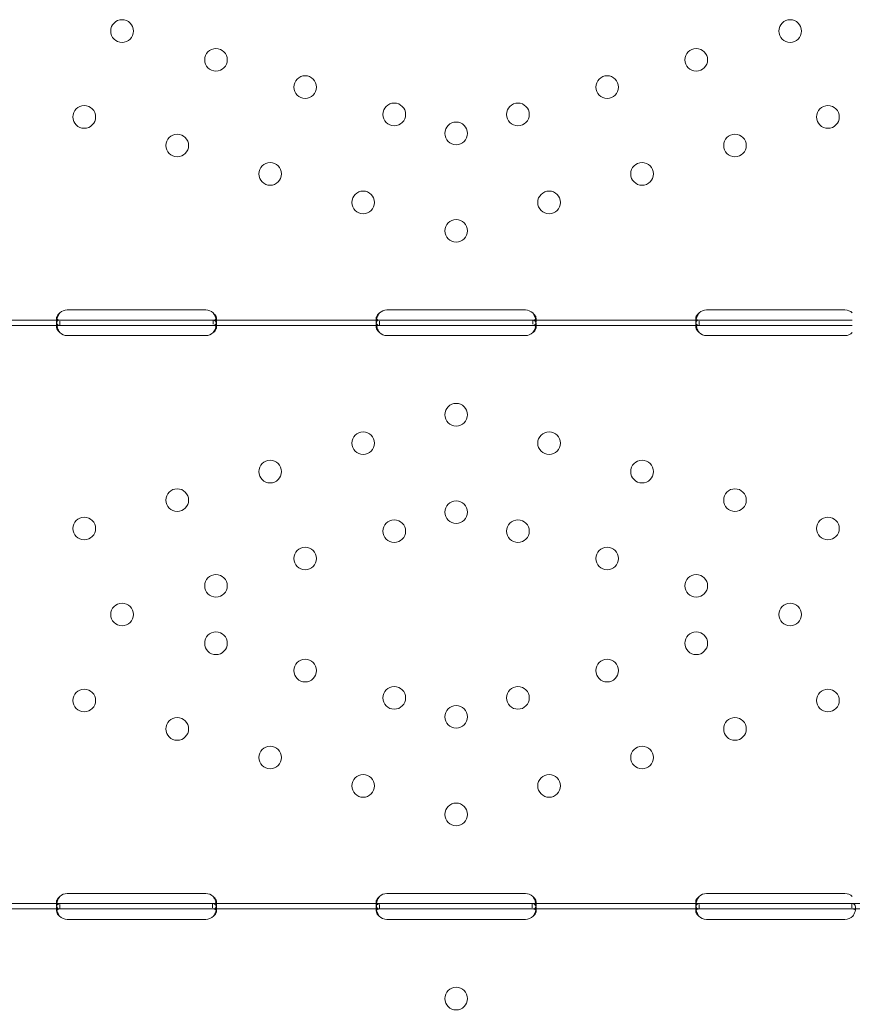
# Model space of a CAD drawing. Units: millimetres. Extents: x -539 to 16017, y 13 to 11513.
# Drawn here: x 5070 to 5383, y 6651 to 7020 of the extents above; entities that cross this region are included whole.
import ezdxf

# ---------------------------------------------------------------- set-up
doc = ezdxf.new("R2010")
doc.units = ezdxf.units.MM
doc.header["$MEASUREMENT"] = 0

msp = doc.modelspace()

# ---------------------------------------------------------------- linework, layer by layer
at = {"color": 0, "linetype": 'Continuous', "lineweight": 0}
for p, q in [((5088.02, 6911.38), (5140.02, 6911.38)), ((5208.02, 6911.38), (5260.02, 6911.38)), ((5328.02, 6911.38), (5380.02, 6911.38)), ((5022.77, 6907.58), (5085.27, 6907.58)), ((5084.02, 6906.97), (5084.02, 6908.38)), ((5084.02, 6904.79), (5084.02, 6906.21)), ((5085.27, 6907.58), (5088.02, 6907.58)), ((5085.27, 6905.58), (5085.27, 6907.24)), ((5088.02, 6907.58), (5140.02, 6907.58)), ((5140.02, 6907.58), (5142.77, 6907.58)), ((5142.77, 6907.58), (5205.27, 6907.58)), ((5142.77, 6907.58), (5142.77, 6906)), ((5144.02, 6908.37), (5144.02, 6906.95)), ((5144.02, 6906.2), (5144.02, 6904.79)), ((5204.02, 6906.97), (5204.02, 6908.38)), ((5204.02, 6904.8), (5204.02, 6906.22)), ((5205.27, 6907.58), (5208.02, 6907.58)), ((5205.28, 6905.58), (5205.28, 6907.24)), ((5208.02, 6907.58), (5260.02, 6907.58)), ((5260.02, 6907.58), (5262.77, 6907.58)), ((5262.77, 6907.58), (5325.27, 6907.58)), ((5262.77, 6907.58), (5262.77, 6906)), ((5264.02, 6908.37), (5264.02, 6906.95)), ((5264.02, 6906.2), (5264.02, 6904.79)), ((5324.02, 6906.97), (5324.02, 6908.38)), ((5324.02, 6904.79), (5324.02, 6906.21)), ((5325.27, 6907.58), (5328.02, 6907.58)), ((5325.27, 6905.58), (5325.27, 6907.24)), ((5328.02, 6907.58), (5380.02, 6907.58)), ((5380.02, 6907.58), (5382.77, 6907.58)), ((5022.77, 6905.58), (5085.27, 6905.58)), ((5085.27, 6905.58), (5088.02, 6905.58)), ((5088.02, 6905.58), (5140.02, 6905.58)), ((5140.02, 6905.58), (5142.77, 6905.58)), ((5142.77, 6905.58), (5205.27, 6905.58)), ((5205.27, 6905.58), (5208.02, 6905.58)), ((5208.02, 6905.58), (5260.02, 6905.58)), ((5260.02, 6905.58), (5262.77, 6905.58)), ((5262.77, 6905.58), (5325.27, 6905.58)), ((5325.27, 6905.58), (5328.02, 6905.58)), ((5328.02, 6905.58), (5380.02, 6905.58)), ((5380.02, 6905.58), (5382.77, 6905.58)), ((5140.02, 6901.79), (5088.02, 6901.79)), ((5260.02, 6901.79), (5208.02, 6901.79)), ((5380.02, 6901.79), (5328.02, 6901.79)), ((5088.02, 6692.4), (5140.02, 6692.4)), ((5208.02, 6692.4), (5260.02, 6692.4)), ((5328.02, 6692.4), (5380.02, 6692.4)), ((5022.58, 6688.6), (5085.46, 6688.6)), ((5084.02, 6687.99), (5084.02, 6689.4)), ((5085.27, 6686.6), (5085.27, 6688.26)), ((5085.46, 6688.6), (5088.02, 6688.6)), ((5088.02, 6688.6), (5140.02, 6688.6)), ((5140.02, 6688.6), (5142.58, 6688.6)), ((5142.58, 6688.6), (5205.46, 6688.6)), ((5142.58, 6688.6), (5142.58, 6687.02)), ((5144.02, 6689.39), (5144.02, 6687.97)), ((5204.02, 6687.99), (5204.02, 6689.4)), ((5205.28, 6686.6), (5205.28, 6688.26)), ((5205.46, 6688.6), (5208.02, 6688.6)), ((5208.02, 6688.6), (5260.02, 6688.6)), ((5260.02, 6688.6), (5262.59, 6688.6)), ((5262.59, 6688.6), (5325.46, 6688.6)), ((5262.59, 6688.6), (5262.59, 6687.02)), ((5264.02, 6689.39), (5264.02, 6687.98)), ((5324.02, 6687.99), (5324.02, 6689.4)), ((5325.27, 6686.6), (5325.27, 6688.26)), ((5325.46, 6688.6), (5328.02, 6688.6)), ((5328.02, 6688.6), (5380.02, 6688.6)), ((5380.02, 6688.6), (5382.58, 6688.6)), ((5382.58, 6688.6), (5445.27, 6688.6)), ((5382.58, 6688.6), (5382.58, 6687.02)), ((5022.58, 6686.6), (5085.46, 6686.6)), ((5084.02, 6685.74), (5084.02, 6687.11)), ((5085.46, 6686.6), (5088.02, 6686.6)), ((5088.02, 6686.6), (5140.02, 6686.6)), ((5140.02, 6686.6), (5142.58, 6686.6)), ((5142.58, 6686.6), (5205.46, 6686.6)), ((5144.02, 6687.04), (5144.02, 6685.71)), ((5204.02, 6685.74), (5204.02, 6687.11)), ((5205.46, 6686.6), (5208.02, 6686.6)), ((5208.02, 6686.6), (5260.02, 6686.6)), ((5260.02, 6686.6), (5262.59, 6686.6)), ((5262.59, 6686.6), (5325.46, 6686.6)), ((5264.02, 6687.05), (5264.02, 6685.71)), ((5324.02, 6685.74), (5324.02, 6687.11)), ((5325.46, 6686.6), (5328.02, 6686.6)), ((5328.02, 6686.6), (5380.02, 6686.6)), ((5380.02, 6686.6), (5382.58, 6686.6)), ((5382.58, 6686.6), (5445.27, 6686.6)), ((5140.02, 6682.64), (5088.02, 6682.64)), ((5260.02, 6682.65), (5208.02, 6682.65)), ((5380.02, 6682.64), (5328.02, 6682.64))]:
    msp.add_line(p, q, dxfattribs=at)
for centre in [(5108.59, 7016.07), (5359.45, 7016.07), (5143.86, 7005.27), (5324.18, 7005.27), (5177.33, 6995.03), (5290.71, 6995.03), (5094.41, 6983.81), (5210.8, 6984.78), (5257.24, 6984.78), (5373.63, 6983.81), (5234.02, 6977.67), (5129.32, 6973.12), (5338.72, 6973.12), (5164.22, 6962.44), (5303.82, 6962.44), (5199.12, 6951.76), (5268.92, 6951.76), (5234.02, 6941.07), (5234.02, 6872.09), (5199.12, 6861.41), (5268.92, 6861.41), (5164.22, 6850.72), (5303.82, 6850.72), (5129.32, 6840.04), (5338.72, 6840.04), (5234.02, 6835.49), (5094.41, 6829.36), (5210.8, 6828.38), (5257.24, 6828.38), (5373.63, 6829.36), (5177.33, 6818.14), (5290.71, 6818.14), (5143.86, 6807.89), (5324.18, 6807.89), (5108.59, 6797.09), (5359.45, 6797.09), (5143.86, 6786.3), (5324.18, 6786.3), (5177.33, 6776.05), (5290.71, 6776.05), (5210.8, 6765.81), (5257.24, 6765.81), (5094.41, 6764.83), (5373.63, 6764.83), (5234.02, 6758.7), (5129.32, 6754.15), (5338.72, 6754.15), (5164.22, 6743.46), (5303.82, 6743.46), (5199.12, 6732.78), (5268.92, 6732.78), (5234.02, 6722.09), (5234.02, 6652.95)]:
    msp.add_circle(centre, 4.25, dxfattribs=at)
for centre, start, end in [((5088.02, 6907.38), 90, 133.4068), ((5140.02, 6907.38), 46.5932, 90), ((5208.02, 6907.38), 90, 133.4773), ((5260.02, 6907.38), 46.5227, 90), ((5328.02, 6907.38), 90, 133.4068), ((5380.02, 6907.38), 46.5932, 90), ((5088.02, 6905.79), 226.5932, 270), ((5140.02, 6905.79), 270, 313.4068), ((5208.02, 6905.79), 226.6638, 270), ((5260.02, 6905.79), 270, 313.3362), ((5328.02, 6905.79), 226.5932, 270), ((5380.02, 6905.79), 270, 313.4068), ((5088.02, 6688.4), 90, 133.4068), ((5140.02, 6688.4), 46.5932, 90), ((5208.02, 6688.4), 90, 133.4773), ((5260.02, 6688.4), 46.5227, 90), ((5328.02, 6688.4), 90, 133.4068), ((5380.02, 6688.4), 46.5932, 90), ((5088.02, 6686.64), 223.2379, 270), ((5140.02, 6686.64), 270, 316.7621), ((5208.02, 6686.65), 223.3045, 270), ((5260.02, 6686.65), 270, 316.6955), ((5328.02, 6686.64), 223.2379, 270), ((5380.02, 6686.64), 270, 316.7621)]:
    msp.add_arc(centre, 4, start, end, dxfattribs=at)
for points, knots in [([(5085.27, 6910.28), (5084.86, 6909.99), (5084.54, 6909.66), (5084.23, 6909.16), (5084.15, 6909), (5084.07, 6908.76), (5084.05, 6908.68), (5084.03, 6908.52), (5084.02, 6908.45), (5084.02, 6908.23), (5084.05, 6908.11), (5084.12, 6907.96), (5084.16, 6907.91), (5084.21, 6907.85), (5084.23, 6907.83), (5084.27, 6907.8), (5084.28, 6907.8), (5084.29, 6907.78), (5084.3, 6907.78), (5084.31, 6907.77), (5084.31, 6907.77), (5084.32, 6907.77), (5084.32, 6907.77), (5084.32, 6907.76), (5084.32, 6907.76), (5084.4, 6907.72), (5084.51, 6907.67), (5084.83, 6907.6), (5085.03, 6907.58), (5085.27, 6907.58)], [0, 0, 0, 0, 0.25, 0.25, 0.375, 0.375, 0.4375, 0.4375, 0.5, 0.5, 0.625, 0.625, 0.6875, 0.6875, 0.71875, 0.71875, 0.734375, 0.734375, 0.742188, 0.742188, 0.746094, 0.746094, 0.748047, 0.748047, 0.75, 0.75, 0.875, 0.875, 1, 1, 1, 1]), ([(5085.27, 6910.28), (5084.86, 6909.77), (5084.54, 6909.2), (5084.25, 6908.39), (5084.19, 6908.17), (5084.14, 6907.94)], [0, 0, 0, 0, 0.25, 0.25, 0.3487472, 0.3487472, 0.3487472, 0.3487472]), ([(5143.91, 6907.94), (5143.89, 6908.02), (5143.87, 6908.09), (5143.83, 6908.24), (5143.8, 6908.34), (5143.76, 6908.47), (5143.74, 6908.53), (5143.73, 6908.56), (5143.72, 6908.57), (5143.72, 6908.58), (5143.72, 6908.59), (5143.64, 6908.8), (5143.53, 6909.04), (5143.21, 6909.61), (5143.01, 6909.93), (5142.77, 6910.28)], [0.6532396, 0.6532396, 0.6532396, 0.6532396, 0.6875, 0.6875, 0.71875, 0.734375, 0.7421875, 0.7460938, 0.7480469, 0.7480469, 0.75, 0.75, 0.875, 0.875, 1, 1, 1, 1]), ([(5142.77, 6907.58), (5143.19, 6907.58), (5143.5, 6907.63), (5143.81, 6907.82), (5143.89, 6907.9), (5143.97, 6908.05), (5143.99, 6908.11), (5144.01, 6908.23), (5144.02, 6908.3), (5144.02, 6908.52), (5143.99, 6908.67), (5143.92, 6908.91), (5143.89, 6908.99), (5143.83, 6909.11), (5143.81, 6909.15), (5143.78, 6909.21), (5143.77, 6909.23), (5143.75, 6909.26), (5143.74, 6909.27), (5143.73, 6909.29), (5143.73, 6909.29), (5143.73, 6909.3), (5143.72, 6909.3), (5143.72, 6909.31), (5143.72, 6909.31), (5143.64, 6909.43), (5143.53, 6909.57), (5143.21, 6909.89), (5143.01, 6910.08), (5142.77, 6910.28)], [0, 0, 0, 0, 0.25, 0.25, 0.375, 0.375, 0.4375, 0.4375, 0.5, 0.5, 0.625, 0.625, 0.6875, 0.6875, 0.71875, 0.71875, 0.734375, 0.734375, 0.742188, 0.742188, 0.746094, 0.746094, 0.748047, 0.748047, 0.75, 0.75, 0.875, 0.875, 1, 1, 1, 1]), ([(5205.27, 6910.28), (5204.85, 6909.99), (5204.54, 6909.66), (5204.23, 6909.16), (5204.15, 6909), (5204.07, 6908.76), (5204.05, 6908.68), (5204.03, 6908.52), (5204.02, 6908.44), (5204.02, 6908.23), (5204.05, 6908.11), (5204.13, 6907.96), (5204.16, 6907.91), (5204.21, 6907.85), (5204.23, 6907.83), (5204.27, 6907.8), (5204.28, 6907.8), (5204.3, 6907.78), (5204.3, 6907.78), (5204.31, 6907.77), (5204.31, 6907.77), (5204.32, 6907.77), (5204.32, 6907.77), (5204.32, 6907.76), (5204.33, 6907.76), (5204.4, 6907.72), (5204.52, 6907.67), (5204.83, 6907.6), (5205.03, 6907.58), (5205.28, 6907.58)], [0, 0, 0, 0, 0.25, 0.25, 0.375, 0.375, 0.4375, 0.4375, 0.5, 0.5, 0.625, 0.625, 0.6875, 0.6875, 0.71875, 0.71875, 0.734375, 0.734375, 0.742188, 0.742188, 0.746094, 0.746094, 0.748047, 0.748047, 0.75, 0.75, 0.875, 0.875, 1, 1, 1, 1]), ([(5205.27, 6910.28), (5204.85, 6909.77), (5204.54, 6909.2), (5204.25, 6908.39), (5204.18, 6908.17), (5204.14, 6907.94)], [0, 0, 0, 0, 0.25, 0.25, 0.3482906, 0.3482906, 0.3482906, 0.3482906]), ([(5263.91, 6907.94), (5263.89, 6908.02), (5263.87, 6908.09), (5263.83, 6908.24), (5263.8, 6908.34), (5263.76, 6908.47), (5263.74, 6908.53), (5263.73, 6908.56), (5263.73, 6908.57), (5263.72, 6908.58), (5263.72, 6908.59), (5263.65, 6908.8), (5263.53, 6909.04), (5263.22, 6909.61), (5263.02, 6909.93), (5262.77, 6910.28)], [0.6536847, 0.6536847, 0.6536847, 0.6536847, 0.6875, 0.6875, 0.71875, 0.734375, 0.7421875, 0.7460938, 0.7480469, 0.7480469, 0.75, 0.75, 0.875, 0.875, 1, 1, 1, 1]), ([(5262.77, 6907.58), (5263.18, 6907.58), (5263.5, 6907.63), (5263.81, 6907.82), (5263.89, 6907.9), (5263.97, 6908.05), (5263.99, 6908.11), (5264.01, 6908.23), (5264.02, 6908.3), (5264.02, 6908.51), (5264, 6908.67), (5263.92, 6908.91), (5263.89, 6908.99), (5263.83, 6909.11), (5263.81, 6909.15), (5263.78, 6909.21), (5263.77, 6909.23), (5263.75, 6909.26), (5263.74, 6909.27), (5263.74, 6909.28), (5263.73, 6909.29), (5263.73, 6909.3), (5263.73, 6909.3), (5263.72, 6909.31), (5263.72, 6909.31), (5263.65, 6909.43), (5263.53, 6909.57), (5263.22, 6909.89), (5263.02, 6910.08), (5262.77, 6910.28)], [0, 0, 0, 0, 0.25, 0.25, 0.375, 0.375, 0.4375, 0.4375, 0.5, 0.5, 0.625, 0.625, 0.6875, 0.6875, 0.71875, 0.71875, 0.734375, 0.734375, 0.742188, 0.742188, 0.746094, 0.746094, 0.748047, 0.748047, 0.75, 0.75, 0.875, 0.875, 1, 1, 1, 1]), ([(5325.27, 6910.28), (5324.86, 6909.99), (5324.54, 6909.66), (5324.23, 6909.16), (5324.15, 6909), (5324.07, 6908.76), (5324.05, 6908.68), (5324.03, 6908.52), (5324.02, 6908.45), (5324.02, 6908.23), (5324.05, 6908.11), (5324.12, 6907.96), (5324.16, 6907.91), (5324.21, 6907.85), (5324.23, 6907.83), (5324.27, 6907.8), (5324.28, 6907.8), (5324.29, 6907.78), (5324.3, 6907.78), (5324.31, 6907.77), (5324.31, 6907.77), (5324.32, 6907.77), (5324.32, 6907.77), (5324.32, 6907.76), (5324.32, 6907.76), (5324.4, 6907.72), (5324.51, 6907.67), (5324.83, 6907.6), (5325.03, 6907.58), (5325.27, 6907.58)], [0, 0, 0, 0, 0.25, 0.25, 0.375, 0.375, 0.4375, 0.4375, 0.5, 0.5, 0.625, 0.625, 0.6875, 0.6875, 0.71875, 0.71875, 0.734375, 0.734375, 0.742188, 0.742188, 0.746094, 0.746094, 0.748047, 0.748047, 0.75, 0.75, 0.875, 0.875, 1, 1, 1, 1]), ([(5325.27, 6910.28), (5324.86, 6909.77), (5324.54, 6909.2), (5324.25, 6908.39), (5324.19, 6908.17), (5324.14, 6907.94)], [0, 0, 0, 0, 0.25, 0.25, 0.3487472, 0.3487472, 0.3487472, 0.3487472]), ([(5084.14, 6907.94), (5084.12, 6907.88), (5084.11, 6907.82), (5084.07, 6907.63), (5084.05, 6907.49), (5084.03, 6907.22), (5084.02, 6907.09), (5084.02, 6906.71), (5084.05, 6906.5), (5084.12, 6906.23), (5084.16, 6906.15), (5084.21, 6906.05), (5084.24, 6906), (5084.28, 6905.95), (5084.3, 6905.92), (5084.31, 6905.91), (5084.32, 6905.9), (5084.32, 6905.9), (5084.32, 6905.9), (5084.4, 6905.82), (5084.51, 6905.74), (5084.83, 6905.62), (5085.03, 6905.58), (5085.27, 6905.58)], [0.3487472, 0.3487472, 0.3487472, 0.3487472, 0.375, 0.375, 0.4375, 0.4375, 0.5, 0.5, 0.625, 0.625, 0.6875, 0.6875, 0.71875, 0.734375, 0.7421875, 0.7460937, 0.7480469, 0.7480469, 0.75, 0.75, 0.875, 0.875, 1, 1, 1, 1]), ([(5085.27, 6907.58), (5084.86, 6907.58), (5084.54, 6907.5), (5084.23, 6907.17), (5084.15, 6907.03), (5084.07, 6906.76), (5084.05, 6906.67), (5084.04, 6906.5), (5084.03, 6906.45), (5084.03, 6906.36), (5084.02, 6906.33), (5084.02, 6906.28), (5084.02, 6906.27), (5084.02, 6906.25), (5084.02, 6906.24), (5084.02, 6906.22), (5084.02, 6906.21), (5084.02, 6905.76), (5084.13, 6905.22), (5084.54, 6904.08), (5084.86, 6903.47), (5085.27, 6902.88)], [0, 0, 0, 0, 0.25, 0.25, 0.375, 0.375, 0.4375, 0.4375, 0.46875, 0.46875, 0.484375, 0.484375, 0.492188, 0.492188, 0.496094, 0.496094, 0.5, 0.5, 0.75, 0.75, 1, 1, 1, 1]), ([(5142.77, 6905.58), (5143.19, 6905.58), (5143.5, 6905.67), (5143.81, 6905.99), (5143.89, 6906.13), (5143.97, 6906.4), (5143.99, 6906.5), (5144.01, 6906.71), (5144.02, 6906.83), (5144.02, 6907.21), (5143.99, 6907.48), (5143.93, 6907.81), (5143.92, 6907.88), (5143.91, 6907.94)], [0, 0, 0, 0, 0.25, 0.25, 0.375, 0.375, 0.4375, 0.4375, 0.5, 0.5, 0.625, 0.625, 0.6532396, 0.6532396, 0.6532396, 0.6532396]), ([(5142.77, 6902.88), (5143.19, 6903.4), (5143.5, 6903.97), (5143.81, 6904.83), (5143.89, 6905.12), (5143.97, 6905.54), (5143.99, 6905.68), (5144.01, 6905.88), (5144.01, 6905.95), (5144.02, 6906.04), (5144.02, 6906.08), (5144.02, 6906.12), (5144.02, 6906.14), (5144.02, 6906.16), (5144.02, 6906.17), (5144.02, 6906.19), (5144.02, 6906.2), (5144.02, 6906.66), (5143.92, 6907.01), (5143.5, 6907.47), (5143.19, 6907.58), (5142.77, 6907.58)], [0, 0, 0, 0, 0.25, 0.25, 0.375, 0.375, 0.4375, 0.4375, 0.46875, 0.46875, 0.484375, 0.484375, 0.492188, 0.492188, 0.496094, 0.496094, 0.5, 0.5, 0.75, 0.75, 1, 1, 1, 1]), ([(5204.14, 6907.94), (5204.12, 6907.88), (5204.11, 6907.82), (5204.07, 6907.62), (5204.05, 6907.49), (5204.03, 6907.22), (5204.02, 6907.08), (5204.02, 6906.71), (5204.05, 6906.5), (5204.13, 6906.23), (5204.16, 6906.15), (5204.21, 6906.05), (5204.24, 6906), (5204.28, 6905.95), (5204.3, 6905.92), (5204.32, 6905.91), (5204.32, 6905.9), (5204.32, 6905.9), (5204.33, 6905.9), (5204.4, 6905.82), (5204.52, 6905.74), (5204.83, 6905.62), (5205.03, 6905.58), (5205.28, 6905.58)], [0.3482906, 0.3482906, 0.3482906, 0.3482906, 0.375, 0.375, 0.4375, 0.4375, 0.5, 0.5, 0.625, 0.625, 0.6875, 0.6875, 0.71875, 0.734375, 0.7421875, 0.7460938, 0.7480469, 0.7480469, 0.75, 0.75, 0.875, 0.875, 1, 1, 1, 1]), ([(5205.27, 6907.58), (5204.85, 6907.58), (5204.54, 6907.5), (5204.23, 6907.17), (5204.15, 6907.03), (5204.07, 6906.76), (5204.05, 6906.66), (5204.04, 6906.5), (5204.03, 6906.45), (5204.03, 6906.36), (5204.02, 6906.33), (5204.02, 6906.28), (5204.02, 6906.27), (5204.02, 6906.24), (5204.02, 6906.24), (5204.02, 6906.22), (5204.02, 6906.21), (5204.02, 6905.75), (5204.13, 6905.22), (5204.55, 6904.08), (5204.86, 6903.47), (5205.28, 6902.88)], [0, 0, 0, 0, 0.25, 0.25, 0.375, 0.375, 0.4375, 0.4375, 0.46875, 0.46875, 0.484375, 0.484375, 0.492188, 0.492188, 0.496094, 0.496094, 0.5, 0.5, 0.75, 0.75, 1, 1, 1, 1]), ([(5262.77, 6905.58), (5263.19, 6905.58), (5263.5, 6905.67), (5263.81, 6905.99), (5263.89, 6906.13), (5263.97, 6906.4), (5263.99, 6906.5), (5264.01, 6906.71), (5264.02, 6906.83), (5264.02, 6907.21), (5264, 6907.47), (5263.93, 6907.81), (5263.92, 6907.88), (5263.91, 6907.94)], [0, 0, 0, 0, 0.25, 0.25, 0.375, 0.375, 0.4375, 0.4375, 0.5, 0.5, 0.625, 0.625, 0.6536847, 0.6536847, 0.6536847, 0.6536847]), ([(5262.77, 6902.88), (5263.18, 6903.4), (5263.5, 6903.96), (5263.81, 6904.83), (5263.89, 6905.12), (5263.97, 6905.54), (5263.99, 6905.67), (5264.01, 6905.88), (5264.01, 6905.94), (5264.02, 6906.04), (5264.02, 6906.07), (5264.02, 6906.12), (5264.02, 6906.14), (5264.02, 6906.16), (5264.02, 6906.17), (5264.02, 6906.19), (5264.02, 6906.19), (5264.02, 6906.65), (5263.92, 6907), (5263.5, 6907.47), (5263.19, 6907.58), (5262.77, 6907.58)], [0, 0, 0, 0, 0.25, 0.25, 0.375, 0.375, 0.4375, 0.4375, 0.46875, 0.46875, 0.484375, 0.484375, 0.492188, 0.492188, 0.496094, 0.496094, 0.5, 0.5, 0.75, 0.75, 1, 1, 1, 1]), ([(5324.14, 6907.94), (5324.12, 6907.88), (5324.11, 6907.82), (5324.07, 6907.63), (5324.05, 6907.49), (5324.03, 6907.22), (5324.02, 6907.09), (5324.02, 6906.71), (5324.05, 6906.5), (5324.12, 6906.23), (5324.16, 6906.15), (5324.21, 6906.05), (5324.24, 6906), (5324.28, 6905.95), (5324.3, 6905.92), (5324.31, 6905.91), (5324.32, 6905.9), (5324.32, 6905.9), (5324.32, 6905.9), (5324.4, 6905.82), (5324.51, 6905.74), (5324.83, 6905.62), (5325.03, 6905.58), (5325.27, 6905.58)], [0.3487472, 0.3487472, 0.3487472, 0.3487472, 0.375, 0.375, 0.4375, 0.4375, 0.5, 0.5, 0.625, 0.625, 0.6875, 0.6875, 0.71875, 0.734375, 0.7421875, 0.7460938, 0.7480469, 0.7480469, 0.75, 0.75, 0.875, 0.875, 1, 1, 1, 1]), ([(5325.27, 6907.58), (5324.86, 6907.58), (5324.54, 6907.5), (5324.23, 6907.17), (5324.15, 6907.03), (5324.07, 6906.76), (5324.05, 6906.67), (5324.04, 6906.5), (5324.03, 6906.45), (5324.03, 6906.36), (5324.02, 6906.33), (5324.02, 6906.28), (5324.02, 6906.27), (5324.02, 6906.25), (5324.02, 6906.24), (5324.02, 6906.22), (5324.02, 6906.21), (5324.02, 6905.76), (5324.13, 6905.22), (5324.54, 6904.08), (5324.86, 6903.47), (5325.27, 6902.88)], [0, 0, 0, 0, 0.25, 0.25, 0.375, 0.375, 0.4375, 0.4375, 0.46875, 0.46875, 0.484375, 0.484375, 0.492188, 0.492188, 0.496094, 0.496094, 0.5, 0.5, 0.75, 0.75, 1, 1, 1, 1]), ([(5084.15, 6905.25), (5084.13, 6905.22), (5084.12, 6905.19), (5084.07, 6905.11), (5084.05, 6905.06), (5084.04, 6904.96), (5084.03, 6904.91), (5084.02, 6904.85), (5084.02, 6904.83), (5084.02, 6904.81), (5084.02, 6904.8), (5084.02, 6904.53), (5084.13, 6904.23), (5084.54, 6903.57), (5084.86, 6903.22), (5085.27, 6902.88)], [0.3385106, 0.3385106, 0.3385106, 0.3385106, 0.375, 0.375, 0.4375, 0.4375, 0.46875, 0.484375, 0.4921875, 0.4921875, 0.5, 0.5, 0.75, 0.75, 1, 1, 1, 1]), ([(5085.27, 6905.58), (5084.86, 6905.58), (5084.54, 6905.53), (5084.26, 6905.36), (5084.2, 6905.31), (5084.15, 6905.25)], [0, 0, 0, 0, 0.25, 0.25, 0.3385106, 0.3385106, 0.3385106, 0.3385106]), ([(5143.9, 6905.2), (5143.85, 6905.27), (5143.79, 6905.33), (5143.5, 6905.52), (5143.19, 6905.58), (5142.77, 6905.58)], [0.6532688, 0.6532688, 0.6532688, 0.6532688, 0.75, 0.75, 1, 1, 1, 1]), ([(5142.77, 6902.88), (5143.19, 6903.18), (5143.5, 6903.5), (5143.81, 6904), (5143.89, 6904.17), (5143.97, 6904.41), (5143.99, 6904.49), (5144.01, 6904.6), (5144.02, 6904.66), (5144.02, 6904.73), (5144.02, 6904.75), (5144.02, 6904.77), (5144.02, 6904.78), (5144.02, 6904.95), (5143.98, 6905.09), (5143.9, 6905.2)], [0, 0, 0, 0, 0.25, 0.25, 0.375, 0.375, 0.4375, 0.4375, 0.46875, 0.484375, 0.4921875, 0.4921875, 0.5, 0.5, 0.6532688, 0.6532688, 0.6532688, 0.6532688]), ([(5204.15, 6905.25), (5204.13, 6905.22), (5204.11, 6905.19), (5204.07, 6905.11), (5204.05, 6905.05), (5204.04, 6904.96), (5204.03, 6904.91), (5204.02, 6904.85), (5204.02, 6904.83), (5204.02, 6904.81), (5204.02, 6904.8), (5204.02, 6904.53), (5204.13, 6904.22), (5204.55, 6903.57), (5204.86, 6903.22), (5205.28, 6902.88)], [0.3373743, 0.3373743, 0.3373743, 0.3373743, 0.375, 0.375, 0.4375, 0.4375, 0.46875, 0.484375, 0.4921875, 0.4921875, 0.5, 0.5, 0.75, 0.75, 1, 1, 1, 1]), ([(5205.27, 6905.58), (5204.85, 6905.58), (5204.54, 6905.53), (5204.26, 6905.36), (5204.2, 6905.31), (5204.15, 6905.25)], [0, 0, 0, 0, 0.25, 0.25, 0.3373743, 0.3373743, 0.3373743, 0.3373743]), ([(5263.9, 6905.2), (5263.85, 6905.27), (5263.79, 6905.33), (5263.5, 6905.52), (5263.19, 6905.58), (5262.77, 6905.58)], [0.6544312, 0.6544312, 0.6544312, 0.6544312, 0.75, 0.75, 1, 1, 1, 1]), ([(5262.77, 6902.88), (5263.18, 6903.18), (5263.5, 6903.5), (5263.81, 6904), (5263.89, 6904.16), (5263.97, 6904.41), (5263.99, 6904.49), (5264.01, 6904.6), (5264.01, 6904.66), (5264.02, 6904.72), (5264.02, 6904.75), (5264.02, 6904.77), (5264.02, 6904.78), (5264.02, 6904.95), (5263.98, 6905.09), (5263.9, 6905.2)], [0, 0, 0, 0, 0.25, 0.25, 0.375, 0.375, 0.4375, 0.4375, 0.46875, 0.484375, 0.4921875, 0.4921875, 0.5, 0.5, 0.6544312, 0.6544312, 0.6544312, 0.6544312]), ([(5324.15, 6905.25), (5324.13, 6905.22), (5324.12, 6905.19), (5324.07, 6905.11), (5324.05, 6905.06), (5324.04, 6904.96), (5324.03, 6904.91), (5324.02, 6904.85), (5324.02, 6904.83), (5324.02, 6904.81), (5324.02, 6904.8), (5324.02, 6904.53), (5324.13, 6904.23), (5324.54, 6903.57), (5324.86, 6903.22), (5325.27, 6902.88)], [0.3385106, 0.3385106, 0.3385106, 0.3385106, 0.375, 0.375, 0.4375, 0.4375, 0.46875, 0.484375, 0.4921875, 0.4921875, 0.5, 0.5, 0.75, 0.75, 1, 1, 1, 1]), ([(5325.27, 6905.58), (5324.86, 6905.58), (5324.54, 6905.53), (5324.26, 6905.36), (5324.2, 6905.31), (5324.15, 6905.25)], [0, 0, 0, 0, 0.25, 0.25, 0.3385106, 0.3385106, 0.3385106, 0.3385106]), ([(5907.74, 4181.97), (5907.74, 4181.97), (5907.74, 4181.97), (5907.75, 4181.97), (5907.75, 4181.97), (-539.13, 6773.4)], [-0.002625768, -0.002625768, -0.002625768, -0.002625768, 0, 0, 0.002625768, 0.002625768, 0.002625768, 0.002625768]), ([(5085.46, 6688.6), (5085.02, 6688.6), (5084.69, 6688.53), (5084.33, 6688.24), (5084.24, 6688.11), (5084.13, 6687.86), (5084.1, 6687.77), (5084.07, 6687.62), (5084.06, 6687.57), (5084.05, 6687.49), (5084.05, 6687.46), (5084.04, 6687.42), (5084.04, 6687.4), (5084.04, 6687.37), (5084.03, 6687.36), (5084, 6686.9), (5084.07, 6686.36), (5084.43, 6685.18), (5084.71, 6684.54), (5085.11, 6683.9)], [0, 0, 0, 0, 0.25, 0.25, 0.375, 0.375, 0.4375, 0.4375, 0.46875, 0.46875, 0.484375, 0.484375, 0.492188, 0.492188, 0.5, 0.5, 0.75, 0.75, 1, 1, 1, 1]), ([(5085.27, 6691.3), (5084.86, 6691.01), (5084.54, 6690.68), (5084.23, 6690.19), (5084.15, 6690.02), (5084.07, 6689.78), (5084.05, 6689.7), (5084.03, 6689.54), (5084.02, 6689.47), (5084.02, 6689.25), (5084.05, 6689.13), (5084.12, 6688.98), (5084.16, 6688.93), (5084.21, 6688.87), (5084.23, 6688.85), (5084.27, 6688.83), (5084.28, 6688.82), (5084.29, 6688.8), (5084.3, 6688.8), (5084.31, 6688.79), (5084.31, 6688.79), (5084.32, 6688.79), (5084.32, 6688.79), (5084.32, 6688.79), (5084.32, 6688.79), (5084.4, 6688.74), (5084.51, 6688.69), (5084.83, 6688.63), (5085.03, 6688.6), (5085.27, 6688.6)], [0, 0, 0, 0, 0.25, 0.25, 0.375, 0.375, 0.4375, 0.4375, 0.5, 0.5, 0.625, 0.625, 0.6875, 0.6875, 0.71875, 0.71875, 0.734375, 0.734375, 0.742188, 0.742188, 0.746094, 0.746094, 0.748047, 0.748047, 0.75, 0.75, 0.875, 0.875, 1, 1, 1, 1]), ([(5084.14, 6688.97), (5084.12, 6688.91), (5084.11, 6688.85), (5084.07, 6688.65), (5084.05, 6688.51), (5084.03, 6688.24), (5084.02, 6688.11), (5084.02, 6687.73), (5084.05, 6687.52), (5084.12, 6687.26), (5084.16, 6687.18), (5084.21, 6687.07), (5084.24, 6687.02), (5084.28, 6686.97), (5084.3, 6686.94), (5084.31, 6686.93), (5084.32, 6686.93), (5084.32, 6686.92), (5084.32, 6686.92), (5084.4, 6686.84), (5084.51, 6686.76), (5084.83, 6686.64), (5085.03, 6686.6), (5085.27, 6686.6)], [0.3487472, 0.3487472, 0.3487472, 0.3487472, 0.375, 0.375, 0.4375, 0.4375, 0.5, 0.5, 0.625, 0.625, 0.6875, 0.6875, 0.71875, 0.734375, 0.7421875, 0.7460937, 0.7480469, 0.7480469, 0.75, 0.75, 0.875, 0.875, 1, 1, 1, 1]), ([(5085.27, 6691.3), (5084.86, 6690.79), (5084.54, 6690.22), (5084.25, 6689.42), (5084.19, 6689.19), (5084.14, 6688.97)], [0, 0, 0, 0, 0.25, 0.25, 0.3487472, 0.3487472, 0.3487472, 0.3487472]), ([(5142.94, 6683.9), (5143.34, 6684.46), (5143.63, 6685.06), (5143.89, 6685.96), (5143.96, 6686.25), (5144.01, 6686.68), (5144.02, 6686.82), (5144.02, 6687.02), (5144.02, 6687.08), (5144.02, 6687.18), (5144.02, 6687.21), (5144.02, 6687.26), (5144.01, 6687.28), (5144.01, 6687.3), (5144.01, 6687.31), (5144.01, 6687.32), (5144.01, 6687.33), (5143.97, 6687.77), (5143.84, 6688.09), (5143.36, 6688.51), (5143.02, 6688.6), (5142.58, 6688.6)], [0, 0, 0, 0, 0.25, 0.25, 0.375, 0.375, 0.4375, 0.4375, 0.46875, 0.46875, 0.484375, 0.484375, 0.492188, 0.492188, 0.496094, 0.496094, 0.5, 0.5, 0.75, 0.75, 1, 1, 1, 1]), ([(5143.91, 6688.96), (5143.89, 6689.04), (5143.87, 6689.11), (5143.83, 6689.26), (5143.8, 6689.37), (5143.76, 6689.49), (5143.74, 6689.55), (5143.73, 6689.58), (5143.72, 6689.6), (5143.72, 6689.6), (5143.72, 6689.61), (5143.64, 6689.82), (5143.53, 6690.07), (5143.21, 6690.63), (5143.01, 6690.95), (5142.77, 6691.3)], [0.6532396, 0.6532396, 0.6532396, 0.6532396, 0.6875, 0.6875, 0.71875, 0.734375, 0.7421875, 0.7460938, 0.7480469, 0.7480469, 0.75, 0.75, 0.875, 0.875, 1, 1, 1, 1]), ([(5142.77, 6688.6), (5143.19, 6688.6), (5143.5, 6688.65), (5143.81, 6688.84), (5143.89, 6688.92), (5143.97, 6689.07), (5143.99, 6689.13), (5144.01, 6689.25), (5144.02, 6689.32), (5144.02, 6689.54), (5143.99, 6689.69), (5143.92, 6689.93), (5143.89, 6690.01), (5143.83, 6690.13), (5143.81, 6690.17), (5143.78, 6690.23), (5143.77, 6690.25), (5143.75, 6690.28), (5143.74, 6690.29), (5143.73, 6690.31), (5143.73, 6690.31), (5143.73, 6690.32), (5143.72, 6690.32), (5143.72, 6690.33), (5143.72, 6690.33), (5143.64, 6690.45), (5143.53, 6690.59), (5143.21, 6690.92), (5143.01, 6691.1), (5142.77, 6691.3)], [0, 0, 0, 0, 0.25, 0.25, 0.375, 0.375, 0.4375, 0.4375, 0.5, 0.5, 0.625, 0.625, 0.6875, 0.6875, 0.71875, 0.71875, 0.734375, 0.734375, 0.742188, 0.742188, 0.746094, 0.746094, 0.748047, 0.748047, 0.75, 0.75, 0.875, 0.875, 1, 1, 1, 1]), ([(5142.77, 6686.6), (5143.19, 6686.6), (5143.5, 6686.69), (5143.81, 6687.02), (5143.89, 6687.16), (5143.97, 6687.42), (5143.99, 6687.52), (5144.01, 6687.74), (5144.02, 6687.85), (5144.02, 6688.23), (5143.99, 6688.5), (5143.93, 6688.84), (5143.92, 6688.9), (5143.91, 6688.96)], [0, 0, 0, 0, 0.25, 0.25, 0.375, 0.375, 0.4375, 0.4375, 0.5, 0.5, 0.625, 0.625, 0.6532396, 0.6532396, 0.6532396, 0.6532396]), ([(5205.46, 6688.6), (5205.02, 6688.6), (5204.68, 6688.53), (5204.33, 6688.24), (5204.24, 6688.11), (5204.13, 6687.86), (5204.1, 6687.77), (5204.07, 6687.62), (5204.06, 6687.57), (5204.05, 6687.48), (5204.05, 6687.46), (5204.04, 6687.41), (5204.04, 6687.4), (5204.04, 6687.37), (5204.03, 6687.35), (5204, 6686.9), (5204.07, 6686.35), (5204.43, 6685.17), (5204.72, 6684.54), (5205.11, 6683.9)], [0, 0, 0, 0, 0.25, 0.25, 0.375, 0.375, 0.4375, 0.4375, 0.46875, 0.46875, 0.484375, 0.484375, 0.492188, 0.492188, 0.5, 0.5, 0.75, 0.75, 1, 1, 1, 1]), ([(5205.27, 6691.3), (5204.85, 6691.01), (5204.54, 6690.68), (5204.23, 6690.18), (5204.15, 6690.02), (5204.07, 6689.78), (5204.05, 6689.7), (5204.03, 6689.54), (5204.02, 6689.47), (5204.02, 6689.25), (5204.05, 6689.13), (5204.13, 6688.98), (5204.16, 6688.93), (5204.21, 6688.87), (5204.23, 6688.85), (5204.27, 6688.83), (5204.28, 6688.82), (5204.3, 6688.8), (5204.3, 6688.8), (5204.31, 6688.79), (5204.31, 6688.79), (5204.32, 6688.79), (5204.32, 6688.79), (5204.32, 6688.79), (5204.33, 6688.79), (5204.4, 6688.74), (5204.52, 6688.69), (5204.83, 6688.63), (5205.03, 6688.6), (5205.28, 6688.6)], [0, 0, 0, 0, 0.25, 0.25, 0.375, 0.375, 0.4375, 0.4375, 0.5, 0.5, 0.625, 0.625, 0.6875, 0.6875, 0.71875, 0.71875, 0.734375, 0.734375, 0.742188, 0.742188, 0.746094, 0.746094, 0.748047, 0.748047, 0.75, 0.75, 0.875, 0.875, 1, 1, 1, 1]), ([(5204.14, 6688.97), (5204.12, 6688.91), (5204.11, 6688.85), (5204.07, 6688.65), (5204.05, 6688.51), (5204.03, 6688.24), (5204.02, 6688.11), (5204.02, 6687.73), (5204.05, 6687.52), (5204.13, 6687.26), (5204.16, 6687.18), (5204.21, 6687.07), (5204.24, 6687.02), (5204.28, 6686.97), (5204.3, 6686.94), (5204.32, 6686.93), (5204.32, 6686.93), (5204.32, 6686.92), (5204.33, 6686.92), (5204.4, 6686.84), (5204.52, 6686.76), (5204.83, 6686.64), (5205.03, 6686.6), (5205.28, 6686.6)], [0.3482906, 0.3482906, 0.3482906, 0.3482906, 0.375, 0.375, 0.4375, 0.4375, 0.5, 0.5, 0.625, 0.625, 0.6875, 0.6875, 0.71875, 0.734375, 0.7421875, 0.7460937, 0.7480469, 0.7480469, 0.75, 0.75, 0.875, 0.875, 1, 1, 1, 1]), ([(5205.27, 6691.3), (5204.85, 6690.79), (5204.54, 6690.22), (5204.25, 6689.42), (5204.18, 6689.19), (5204.14, 6688.97)], [0, 0, 0, 0, 0.25, 0.25, 0.3482906, 0.3482906, 0.3482906, 0.3482906]), ([(5262.93, 6683.9), (5263.33, 6684.46), (5263.62, 6685.06), (5263.89, 6685.96), (5263.96, 6686.25), (5264.01, 6686.68), (5264.02, 6686.81), (5264.02, 6687.02), (5264.02, 6687.08), (5264.02, 6687.18), (5264.02, 6687.21), (5264.02, 6687.26), (5264.01, 6687.27), (5264.01, 6687.3), (5264.01, 6687.31), (5264.01, 6687.32), (5264.01, 6687.33), (5263.97, 6687.76), (5263.84, 6688.09), (5263.36, 6688.51), (5263.03, 6688.6), (5262.59, 6688.6)], [0, 0, 0, 0, 0.25, 0.25, 0.375, 0.375, 0.4375, 0.4375, 0.46875, 0.46875, 0.484375, 0.484375, 0.492188, 0.492188, 0.496094, 0.496094, 0.5, 0.5, 0.75, 0.75, 1, 1, 1, 1]), ([(5263.91, 6688.96), (5263.89, 6689.04), (5263.87, 6689.11), (5263.83, 6689.26), (5263.8, 6689.37), (5263.76, 6689.49), (5263.74, 6689.55), (5263.73, 6689.58), (5263.73, 6689.59), (5263.72, 6689.6), (5263.72, 6689.61), (5263.65, 6689.82), (5263.53, 6690.06), (5263.22, 6690.63), (5263.02, 6690.95), (5262.77, 6691.3)], [0.6536847, 0.6536847, 0.6536847, 0.6536847, 0.6875, 0.6875, 0.71875, 0.734375, 0.7421875, 0.7460937, 0.7480469, 0.7480469, 0.75, 0.75, 0.875, 0.875, 1, 1, 1, 1]), ([(5262.77, 6688.6), (5263.18, 6688.6), (5263.5, 6688.65), (5263.81, 6688.84), (5263.89, 6688.92), (5263.97, 6689.07), (5263.99, 6689.13), (5264.01, 6689.25), (5264.02, 6689.32), (5264.02, 6689.54), (5264, 6689.69), (5263.92, 6689.93), (5263.89, 6690.01), (5263.83, 6690.13), (5263.81, 6690.17), (5263.78, 6690.23), (5263.77, 6690.25), (5263.75, 6690.28), (5263.74, 6690.29), (5263.74, 6690.31), (5263.73, 6690.31), (5263.73, 6690.32), (5263.73, 6690.32), (5263.72, 6690.33), (5263.72, 6690.33), (5263.65, 6690.45), (5263.53, 6690.59), (5263.22, 6690.92), (5263.02, 6691.1), (5262.77, 6691.3)], [0, 0, 0, 0, 0.25, 0.25, 0.375, 0.375, 0.4375, 0.4375, 0.5, 0.5, 0.625, 0.625, 0.6875, 0.6875, 0.71875, 0.71875, 0.734375, 0.734375, 0.742188, 0.742188, 0.746094, 0.746094, 0.748047, 0.748047, 0.75, 0.75, 0.875, 0.875, 1, 1, 1, 1]), ([(5262.77, 6686.6), (5263.19, 6686.6), (5263.5, 6686.69), (5263.81, 6687.02), (5263.89, 6687.16), (5263.97, 6687.42), (5263.99, 6687.52), (5264.01, 6687.74), (5264.02, 6687.85), (5264.02, 6688.23), (5264, 6688.5), (5263.93, 6688.84), (5263.92, 6688.9), (5263.91, 6688.96)], [0, 0, 0, 0, 0.25, 0.25, 0.375, 0.375, 0.4375, 0.4375, 0.5, 0.5, 0.625, 0.625, 0.6536847, 0.6536847, 0.6536847, 0.6536847]), ([(5325.46, 6688.6), (5325.02, 6688.6), (5324.69, 6688.53), (5324.33, 6688.24), (5324.24, 6688.11), (5324.13, 6687.86), (5324.1, 6687.77), (5324.07, 6687.62), (5324.06, 6687.57), (5324.05, 6687.49), (5324.05, 6687.46), (5324.04, 6687.42), (5324.04, 6687.4), (5324.04, 6687.37), (5324.03, 6687.36), (5324, 6686.9), (5324.07, 6686.36), (5324.43, 6685.18), (5324.71, 6684.54), (5325.11, 6683.9)], [0, 0, 0, 0, 0.25, 0.25, 0.375, 0.375, 0.4375, 0.4375, 0.46875, 0.46875, 0.484375, 0.484375, 0.492188, 0.492188, 0.5, 0.5, 0.75, 0.75, 1, 1, 1, 1]), ([(5325.27, 6691.3), (5324.86, 6691.01), (5324.54, 6690.68), (5324.23, 6690.19), (5324.15, 6690.02), (5324.07, 6689.78), (5324.05, 6689.7), (5324.03, 6689.54), (5324.02, 6689.47), (5324.02, 6689.25), (5324.05, 6689.13), (5324.12, 6688.98), (5324.16, 6688.93), (5324.21, 6688.87), (5324.23, 6688.85), (5324.27, 6688.83), (5324.28, 6688.82), (5324.29, 6688.8), (5324.3, 6688.8), (5324.31, 6688.79), (5324.31, 6688.79), (5324.32, 6688.79), (5324.32, 6688.79), (5324.32, 6688.79), (5324.32, 6688.79), (5324.4, 6688.74), (5324.51, 6688.69), (5324.83, 6688.63), (5325.03, 6688.6), (5325.27, 6688.6)], [0, 0, 0, 0, 0.25, 0.25, 0.375, 0.375, 0.4375, 0.4375, 0.5, 0.5, 0.625, 0.625, 0.6875, 0.6875, 0.71875, 0.71875, 0.734375, 0.734375, 0.742188, 0.742188, 0.746094, 0.746094, 0.748047, 0.748047, 0.75, 0.75, 0.875, 0.875, 1, 1, 1, 1]), ([(5324.14, 6688.97), (5324.12, 6688.91), (5324.11, 6688.85), (5324.07, 6688.65), (5324.05, 6688.51), (5324.03, 6688.24), (5324.02, 6688.11), (5324.02, 6687.73), (5324.05, 6687.52), (5324.12, 6687.26), (5324.16, 6687.18), (5324.21, 6687.07), (5324.24, 6687.02), (5324.28, 6686.97), (5324.3, 6686.94), (5324.31, 6686.93), (5324.32, 6686.93), (5324.32, 6686.92), (5324.32, 6686.92), (5324.4, 6686.84), (5324.51, 6686.76), (5324.83, 6686.64), (5325.03, 6686.6), (5325.27, 6686.6)], [0.3487472, 0.3487472, 0.3487472, 0.3487472, 0.375, 0.375, 0.4375, 0.4375, 0.5, 0.5, 0.625, 0.625, 0.6875, 0.6875, 0.71875, 0.734375, 0.7421875, 0.7460938, 0.7480469, 0.7480469, 0.75, 0.75, 0.875, 0.875, 1, 1, 1, 1]), ([(5325.27, 6691.3), (5324.86, 6690.79), (5324.54, 6690.22), (5324.25, 6689.42), (5324.19, 6689.19), (5324.14, 6688.97)], [0, 0, 0, 0, 0.25, 0.25, 0.3487472, 0.3487472, 0.3487472, 0.3487472]), ([(5382.94, 6683.9), (5383.34, 6684.46), (5383.63, 6685.06), (5383.89, 6685.96), (5383.96, 6686.25), (5384.01, 6686.68), (5384.02, 6686.82), (5384.02, 6687.02), (5384.02, 6687.08), (5384.02, 6687.18), (5384.02, 6687.21), (5384.02, 6687.26), (5384.01, 6687.28), (5384.01, 6687.3), (5384.01, 6687.31), (5384.01, 6687.32), (5384.01, 6687.33), (5383.97, 6687.77), (5383.84, 6688.09), (5383.36, 6688.51), (5383.02, 6688.6), (5382.58, 6688.6)], [0, 0, 0, 0, 0.25, 0.25, 0.375, 0.375, 0.4375, 0.4375, 0.46875, 0.46875, 0.484375, 0.484375, 0.492188, 0.492188, 0.496094, 0.496094, 0.5, 0.5, 0.75, 0.75, 1, 1, 1, 1]), ([(5084.14, 6686.18), (5084.12, 6686.15), (5084.1, 6686.11), (5084.07, 6686.04), (5084.06, 6685.99), (5084.05, 6685.95), (5084.04, 6685.91), (5084.04, 6685.9), (5084, 6685.62), (5084.07, 6685.31), (5084.43, 6684.63), (5084.71, 6684.27), (5085.11, 6683.9)], [0.3945977, 0.3945977, 0.3945977, 0.3945977, 0.4375, 0.4375, 0.46875, 0.484375, 0.484375, 0.5, 0.5, 0.75, 0.75, 1, 1, 1, 1]), ([(5085.46, 6686.6), (5085.02, 6686.6), (5084.69, 6686.56), (5084.33, 6686.39), (5084.24, 6686.32), (5084.16, 6686.21), (5084.15, 6686.2), (5084.14, 6686.18)], [0, 0, 0, 0, 0.25, 0.25, 0.375, 0.375, 0.3945977, 0.3945977, 0.3945977, 0.3945977]), ([(5143.92, 6686.13), (5143.85, 6686.25), (5143.75, 6686.35), (5143.36, 6686.55), (5143.02, 6686.6), (5142.58, 6686.6)], [0.5949257, 0.5949257, 0.5949257, 0.5949257, 0.75, 0.75, 1, 1, 1, 1]), ([(5142.94, 6683.9), (5143.34, 6684.22), (5143.63, 6684.57), (5143.89, 6685.08), (5143.96, 6685.25), (5144.01, 6685.5), (5144.02, 6685.58), (5144.02, 6685.69), (5144.02, 6685.75), (5144.02, 6685.81), (5144.01, 6685.84), (5144.01, 6685.86), (5144.01, 6685.87), (5144, 6685.97), (5143.97, 6686.06), (5143.92, 6686.13)], [0, 0, 0, 0, 0.25, 0.25, 0.375, 0.375, 0.4375, 0.4375, 0.46875, 0.484375, 0.4921875, 0.4921875, 0.5, 0.5, 0.5949257, 0.5949257, 0.5949257, 0.5949257]), ([(5204.14, 6686.18), (5204.12, 6686.15), (5204.1, 6686.11), (5204.07, 6686.04), (5204.06, 6685.99), (5204.05, 6685.94), (5204.04, 6685.91), (5204.04, 6685.89), (5204, 6685.62), (5204.07, 6685.31), (5204.43, 6684.63), (5204.72, 6684.27), (5205.11, 6683.9)], [0.3934473, 0.3934473, 0.3934473, 0.3934473, 0.4375, 0.4375, 0.46875, 0.484375, 0.484375, 0.5, 0.5, 0.75, 0.75, 1, 1, 1, 1]), ([(5205.46, 6686.6), (5205.02, 6686.6), (5204.68, 6686.56), (5204.33, 6686.39), (5204.24, 6686.32), (5204.16, 6686.21), (5204.15, 6686.2), (5204.14, 6686.18)], [0, 0, 0, 0, 0.25, 0.25, 0.375, 0.375, 0.3934473, 0.3934473, 0.3934473, 0.3934473]), ([(5263.92, 6686.13), (5263.85, 6686.25), (5263.75, 6686.35), (5263.36, 6686.55), (5263.03, 6686.6), (5262.59, 6686.6)], [0.5961445, 0.5961445, 0.5961445, 0.5961445, 0.75, 0.75, 1, 1, 1, 1]), ([(5262.93, 6683.9), (5263.33, 6684.22), (5263.62, 6684.57), (5263.89, 6685.08), (5263.96, 6685.25), (5264.01, 6685.5), (5264.02, 6685.58), (5264.02, 6685.69), (5264.02, 6685.75), (5264.02, 6685.81), (5264.01, 6685.84), (5264.01, 6685.86), (5264.01, 6685.87), (5264, 6685.97), (5263.97, 6686.06), (5263.92, 6686.13)], [0, 0, 0, 0, 0.25, 0.25, 0.375, 0.375, 0.4375, 0.4375, 0.46875, 0.484375, 0.4921875, 0.4921875, 0.5, 0.5, 0.5961445, 0.5961445, 0.5961445, 0.5961445]), ([(5324.14, 6686.18), (5324.12, 6686.15), (5324.1, 6686.11), (5324.07, 6686.04), (5324.06, 6685.99), (5324.05, 6685.95), (5324.04, 6685.91), (5324.04, 6685.9), (5324, 6685.62), (5324.07, 6685.31), (5324.43, 6684.63), (5324.71, 6684.27), (5325.11, 6683.9)], [0.3945977, 0.3945977, 0.3945977, 0.3945977, 0.4375, 0.4375, 0.46875, 0.484375, 0.484375, 0.5, 0.5, 0.75, 0.75, 1, 1, 1, 1]), ([(5325.46, 6686.6), (5325.02, 6686.6), (5324.69, 6686.56), (5324.33, 6686.39), (5324.24, 6686.32), (5324.16, 6686.21), (5324.15, 6686.2), (5324.14, 6686.18)], [0, 0, 0, 0, 0.25, 0.25, 0.375, 0.375, 0.3945977, 0.3945977, 0.3945977, 0.3945977]), ([(5383.92, 6686.13), (5383.85, 6686.25), (5383.75, 6686.35), (5383.36, 6686.55), (5383.02, 6686.6), (5382.58, 6686.6)], [0.5949257, 0.5949257, 0.5949257, 0.5949257, 0.75, 0.75, 1, 1, 1, 1])]:
    msp.add_open_spline(points, degree=3, knots=knots, dxfattribs=at)

doc.saveas('drawing.dxf')
